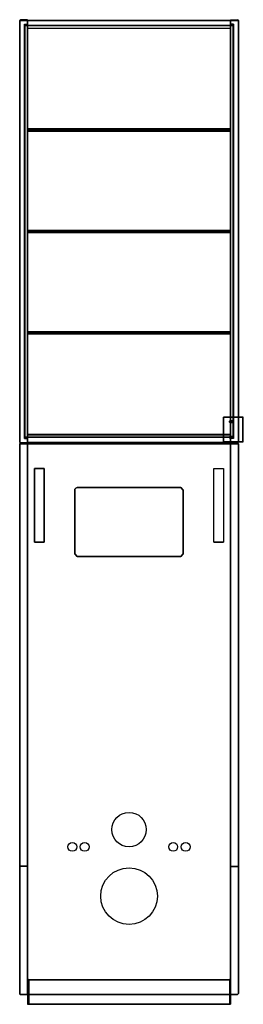
# Model space of a CAD drawing. Extents: x -0.23 to 0.23, y 0 to 2.
import ezdxf

# ---------------------------------------------------------------- set-up
doc = ezdxf.new("R2010")
doc.units = 0
doc.layers.get('defpoints').update_dxf_attribs({"color": 4})

msp = doc.modelspace()

# ---------------------------------------------------------------- linework, layer by layer
for points in [[(-0.211, 2.0007), (-0.225, 2.0007)], [(-0.211, 1.9997), (0.201, 1.9997)], [(0.201, 1.999), (-0.211, 1.999)], [(0.201, 1.999), (0.201, 2.0007)], [(0.201, 2.0007), (0.215, 2.0007)], [(0.227, 1.143), (0.227, 1.193)], [(-0.1732, 1.1409), (0.1632, 1.1409)], [(0.1632, 1.1409), (0.2025, 1.1409)], [(-0.211, 1.14), (-0.225, 1.14)], [(0.201, 1.14), (0.215, 1.14)], [(-0.11, 1.0499), (0.1, 1.0499)], [(-0.2125, 0.0199), (-0.1732, 0.0199)], [(-0.211, 0.0199), (-0.211, 0)], [(-0.1732, 0.0199), (0.1632, 0.0199)], [(0.1632, 0.0199), (0.2025, 0.0199)]]:
    msp.add_lwpolyline(points)
for points in [[(-0.225, 2.0007), (-0.227, 1.9987), (-0.227, 1.998), (-0.227, 1.9987)], [(-0.227, 1.998), (-0.227, 1.142), (-0.225, 1.14), (-0.227, 1.142), (-0.227, 1.143), (-0.227, 1.1426), (-0.2269, 1.1422), (-0.2267, 1.1419), (-0.2264, 1.1416), (-0.2262, 1.1413), (-0.2258, 1.1411), (-0.2255, 1.141), (-0.2252, 1.141), (-0.2251, 1.141), (-0.225, 1.141), (-0.2249, 1.141), (-0.2247, 1.141), (-0.2245, 1.141), (-0.2244, 1.141), (-0.2243, 1.141), (-0.2242, 1.141), (-0.2241, 1.1409), (-0.224, 1.1409), (-0.2238, 1.1409), (-0.2237, 1.1409), (-0.2235, 1.1409), (-0.2233, 1.1409), (-0.2232, 1.1409), (-0.223, 1.1409), (-0.2228, 1.1409), (-0.2226, 1.1409), (-0.2224, 1.1409), (-0.2222, 1.1409), (-0.2219, 1.1409), (-0.2217, 1.1409), (-0.2215, 1.1409), (-0.2212, 1.1409), (-0.221, 1.1409), (-0.2207, 1.1409), (-0.2205, 1.1409), (-0.2202, 1.1409), (-0.2199, 1.1409), (-0.2196, 1.1409), (-0.2193, 1.1409), (-0.219, 1.1409), (-0.2187, 1.1409), (-0.2184, 1.1409), (-0.2181, 1.1409), (-0.2178, 1.1409), (-0.2175, 1.1409), (-0.2171, 1.1409), (-0.2168, 1.1409), (-0.2165, 1.1409), (-0.2161, 1.1409), (-0.2158, 1.1409), (-0.2154, 1.1409), (-0.2151, 1.1409), (-0.2147, 1.1409), (-0.2144, 1.1409), (-0.214, 1.1409), (-0.2136, 1.1409), (-0.2133, 1.1409), (-0.2129, 1.1409), (-0.2125, 1.1409), (-0.2129, 1.1409), (-0.2133, 1.1409), (-0.2136, 1.1409), (-0.214, 1.1409), (-0.2144, 1.1409), (-0.2147, 1.1409), (-0.2151, 1.1409), (-0.2154, 1.1409), (-0.2158, 1.1409), (-0.2161, 1.1409), (-0.2165, 1.1409), (-0.2168, 1.1409), (-0.2171, 1.1409), (-0.2175, 1.1409), (-0.2178, 1.1409), (-0.2181, 1.1409), (-0.2184, 1.1409), (-0.2187, 1.1409), (-0.219, 1.1409), (-0.2193, 1.1409), (-0.2196, 1.1409), (-0.2199, 1.1409), (-0.2202, 1.1409), (-0.2205, 1.1409), (-0.2207, 1.1409), (-0.221, 1.1409), (-0.2212, 1.1409), (-0.2215, 1.1409), (-0.2217, 1.1409), (-0.2219, 1.1409), (-0.2222, 1.1409), (-0.2224, 1.1409), (-0.2226, 1.1409), (-0.2228, 1.1409), (-0.223, 1.1409), (-0.2232, 1.1409), (-0.2233, 1.1409), (-0.2235, 1.1409), (-0.2237, 1.1409), (-0.2238, 1.1409), (-0.224, 1.1409), (-0.2241, 1.1409), (-0.2242, 1.141), (-0.2243, 1.141), (-0.2244, 1.141), (-0.2245, 1.141), (-0.2247, 1.141), (-0.2249, 1.141), (-0.225, 1.141), (-0.2251, 1.141), (-0.2252, 1.141), (-0.2255, 1.141), (-0.2258, 1.1411), (-0.2262, 1.1413), (-0.2264, 1.1416), (-0.2267, 1.1419), (-0.2269, 1.1422), (-0.227, 1.1426), (-0.227, 1.143), (-0.227, 1.997), (-0.225, 1.999), (0.215, 1.999), (-0.225, 1.999), (-0.227, 1.997)], [(-0.211, 2), (-0.211, 2.0007), (-0.211, 1.999)], [(0.2025, 1.1409), (0.215, 1.141), (0.217, 1.143), (0.217, 1.997), (0.217, 1.143), (0.215, 1.141)], [(0.217, 1.998), (0.217, 1.997), (0.217, 1.9987), (0.215, 2.0007), (0.217, 1.9987)], [(0.217, 1.997), (0.215, 1.999), (0.217, 1.997)], [(0.226, 1.193), (0.2266, 1.193), (0.227, 1.193), (0.2266, 1.193), (0.226, 1.193), (0.217, 1.193), (0.226, 1.193), (0.2266, 1.193), (0.227, 1.193), (0.2266, 1.193), (0.226, 1.193), (0.217, 1.193)], [(0.226, 1.193), (0.217, 1.193), (0.226, 1.193), (0.217, 1.193)], [(-0.2125, 1.1409), (-0.1732, 1.1409), (-0.2125, 1.1409)], [(-0.211, 1.14), (-0.211, 1.1409), (-0.211, 1.139)], [(0.201, 1.14), (0.201, 1.1409), (0.201, 1.139)], [(0.217, 1.143), (0.217, 1.142), (0.215, 1.14), (0.217, 1.142)], [(0.226, 1.143), (0.227, 1.143), (0.226, 1.143), (0.217, 1.143)], [(0.217, 1.137), (0.217, 1.1387), (0.2161, 1.1403), (0.217, 1.1387), (0.217, 1.137), (0.215, 1.139), (-0.225, 1.139), (-0.227, 1.137), (-0.227, 0.022), (-0.227, 0.0216), (-0.2269, 0.0212), (-0.2267, 0.0209), (-0.2264, 0.0206), (-0.2262, 0.0204), (-0.2258, 0.0202), (-0.2255, 0.02), (-0.2252, 0.02), (-0.2251, 0.02), (-0.225, 0.02), (-0.2249, 0.02), (-0.2247, 0.02), (-0.2245, 0.02), (-0.2244, 0.02), (-0.2243, 0.02), (-0.2242, 0.02), (-0.2241, 0.02), (-0.224, 0.02), (-0.2238, 0.02), (-0.2237, 0.02), (-0.2235, 0.02), (-0.2233, 0.02), (-0.2232, 0.02), (-0.223, 0.02), (-0.2228, 0.02), (-0.2226, 0.02), (-0.2224, 0.0199), (-0.2222, 0.0199), (-0.2219, 0.0199), (-0.2217, 0.0199), (-0.2215, 0.0199), (-0.2212, 0.0199), (-0.221, 0.0199), (-0.2207, 0.0199), (-0.2205, 0.0199), (-0.2202, 0.0199), (-0.2199, 0.0199), (-0.2196, 0.0199), (-0.2193, 0.0199), (-0.219, 0.0199), (-0.2187, 0.0199), (-0.2184, 0.0199), (-0.2181, 0.0199), (-0.2178, 0.0199), (-0.2175, 0.0199), (-0.2171, 0.0199), (-0.2168, 0.0199), (-0.2165, 0.0199), (-0.2161, 0.0199), (-0.2158, 0.0199), (-0.2154, 0.0199), (-0.2151, 0.0199), (-0.2147, 0.0199), (-0.2144, 0.0199), (-0.214, 0.0199), (-0.2136, 0.0199), (-0.2133, 0.0199), (-0.2129, 0.0199), (-0.2125, 0.0199), (-0.2129, 0.0199), (-0.2133, 0.0199), (-0.2136, 0.0199), (-0.214, 0.0199), (-0.2144, 0.0199), (-0.2147, 0.0199), (-0.2151, 0.0199), (-0.2154, 0.0199), (-0.2158, 0.0199), (-0.2161, 0.0199), (-0.2165, 0.0199), (-0.2168, 0.0199), (-0.2171, 0.0199), (-0.2175, 0.0199), (-0.2178, 0.0199), (-0.2181, 0.0199), (-0.2184, 0.0199), (-0.2187, 0.0199), (-0.219, 0.0199), (-0.2193, 0.0199), (-0.2196, 0.0199), (-0.2199, 0.0199), (-0.2202, 0.0199), (-0.2205, 0.0199), (-0.2207, 0.0199), (-0.221, 0.0199), (-0.2212, 0.0199), (-0.2215, 0.0199), (-0.2217, 0.0199), (-0.2219, 0.0199), (-0.2222, 0.0199), (-0.2224, 0.0199), (-0.2226, 0.02), (-0.2228, 0.02), (-0.223, 0.02), (-0.2232, 0.02), (-0.2233, 0.02), (-0.2235, 0.02), (-0.2237, 0.02), (-0.2238, 0.02), (-0.224, 0.02), (-0.2241, 0.02), (-0.2242, 0.02), (-0.2243, 0.02), (-0.2244, 0.02), (-0.2245, 0.02), (-0.2247, 0.02), (-0.2249, 0.02), (-0.225, 0.02), (-0.2251, 0.02), (-0.2252, 0.02), (-0.2255, 0.02), (-0.2258, 0.0202), (-0.2262, 0.0204), (-0.2264, 0.0206), (-0.2267, 0.0209), (-0.2269, 0.0212), (-0.227, 0.0216), (-0.227, 0.022), (-0.227, 1.1387), (-0.2261, 1.1403), (-0.227, 1.1387), (-0.227, 1.137), (-0.225, 1.139), (0.215, 1.139)], [(0.217, 1.137), (0.217, 0.022), (0.215, 0.02), (0.2025, 0.0199), (0.215, 0.02), (0.217, 0.022)], [(-0.115, 0.9149), (-0.115, 1.0449), (-0.1148, 1.0464), (-0.114, 1.0478), (-0.1129, 1.0489), (-0.1115, 1.0496), (-0.11, 1.0499), (-0.1115, 1.0496), (-0.1129, 1.0489), (-0.114, 1.0478), (-0.1148, 1.0464), (-0.115, 1.0449)], [(0.105, 1.0449), (0.105, 0.9149), (0.105, 1.0449), (0.1, 1.0499)], [(0.1, 0.91), (-0.11, 0.91), (-0.115, 0.915), (-0.11, 0.91), (0.1, 0.91), (0.105, 0.915)], [(0.1995, 0), (-0.2095, 0), (-0.211, 0), (-0.2095, 0), (0.1995, 0), (0.201, 0), (0.201, 0.0199), (0.201, 0)]]:
    msp.add_lwpolyline(points, close=True)
for centre, radius in [((-0.005, 0.355), 0.035), ((-0.12, 0.3199), 0.00906), ((-0.095, 0.3199), 0.00906), ((0.0847, 0.3199), 0.00901), ((0.11, 0.3199), 0.00906), ((-0.005, 0.2199), 0.0575)]:
    msp.add_circle(centre, radius)
at = {"layer": 'defpoints'}
for points in [[(-0.217, 1.9896), (-0.217, 1.9913), (-0.217, 1.1498)], [(-0.216, 1.9886), (0.206, 1.9886), (0.206, 1.1526), (-0.216, 1.1526)], [(-0.216, 1.1526), (-0.216, 1.9886), (0.206, 1.9886), (0.206, 1.1526)], [(0.206, 1.9886), (-0.216, 1.9886), (0.206, 1.9886)], [(-0.211, 1.998), (-0.211, 1.999), (-0.211, 1.1409)], [(0.201, 1.142), (0.201, 1.999), (0.201, 1.1409)], [(0.2, 1.7781), (0.1995, 1.7786), (-0.2095, 1.7786), (-0.2095, 1.774), (0.1995, 1.774), (-0.2095, 1.774), (-0.2095, 1.7745), (-0.21, 1.7745), (-0.21, 1.7781), (-0.2095, 1.7786), (0.1995, 1.7786), (0.1995, 1.778), (0.2, 1.7775), (0.1995, 1.7775), (0.1995, 1.778), (-0.2095, 1.778), (-0.2095, 1.7775), (-0.21, 1.7775), (-0.21, 1.7781), (-0.2095, 1.7786), (-0.2095, 1.778), (0.1995, 1.778), (0.1995, 1.7786), (0.2, 1.7781), (0.1995, 1.7781), (-0.2095, 1.7781), (-0.21, 1.7781), (-0.2095, 1.7781), (0.1995, 1.7781)], [(-0.21, 1.7745), (-0.2095, 1.774), (-0.21, 1.7745), (-0.21, 1.7775), (-0.2095, 1.778), (-0.21, 1.7775), (-0.2095, 1.7775), (0.1995, 1.7775), (0.1995, 1.7745), (-0.2095, 1.7745), (-0.2095, 1.7775), (0.1995, 1.7775), (0.1995, 1.7745), (0.2, 1.7745), (0.1995, 1.774), (0.1995, 1.7745), (0.2, 1.7745), (0.1995, 1.774), (0.1995, 1.7745), (-0.2095, 1.7745)], [(0.2, 1.7751), (0.1995, 1.7751), (-0.2095, 1.7751), (-0.21, 1.7751), (-0.2095, 1.7746), (0.1995, 1.7746), (-0.2095, 1.7746), (-0.21, 1.7751), (-0.2095, 1.7751), (0.1995, 1.7751), (0.2, 1.7751), (0.1995, 1.7746)], [(0.1995, 1.778), (0.1995, 1.7775), (0.2, 1.7775)], [(0.2, 1.7775), (0.2, 1.7781), (0.2, 1.7745)], [(0.2, 1.5685), (0.2, 1.5721), (0.1995, 1.5721), (-0.2095, 1.5721), (0.1995, 1.5721), (0.2, 1.5721), (0.1995, 1.5726), (0.2, 1.5721), (0.2, 1.5685), (0.1995, 1.568), (-0.2095, 1.568), (-0.21, 1.5685), (-0.21, 1.5721), (-0.2095, 1.5726), (0.1995, 1.5726), (0.1995, 1.572), (0.2, 1.5715), (0.1995, 1.5715), (0.1995, 1.572), (0.1995, 1.5715), (-0.2095, 1.5715), (0.1995, 1.5715), (0.1995, 1.568), (0.1995, 1.5685), (-0.2095, 1.5685), (-0.21, 1.5685), (-0.2095, 1.568), (0.1995, 1.568)], [(-0.21, 1.5715), (-0.2095, 1.572), (0.1995, 1.572), (0.1995, 1.5726), (-0.2095, 1.5726), (-0.2095, 1.572)], [(-0.21, 1.5715), (-0.21, 1.5685), (-0.2095, 1.5685), (-0.2095, 1.568), (-0.2095, 1.572), (-0.2095, 1.5715), (-0.21, 1.5715), (-0.2095, 1.5715), (-0.2095, 1.5685), (0.1995, 1.5685), (0.2, 1.5685), (0.1995, 1.5685), (0.1995, 1.5715), (0.2, 1.5715), (0.1995, 1.572), (-0.2095, 1.572), (-0.2095, 1.5726), (-0.21, 1.5721), (-0.2095, 1.5721), (-0.21, 1.5721)], [(0.1995, 1.5686), (-0.2095, 1.5686), (-0.21, 1.5691), (-0.2095, 1.5686), (0.1995, 1.5686), (0.2, 1.5691), (0.1995, 1.5691), (-0.2095, 1.5691), (-0.21, 1.5691), (-0.2095, 1.5691), (0.1995, 1.5691), (0.2, 1.5691)], [(-0.2095, 1.366), (-0.2095, 1.3666), (0.1995, 1.3666), (0.2, 1.3661), (0.2, 1.3625), (0.1995, 1.362), (-0.2095, 1.362), (-0.2095, 1.3625), (-0.21, 1.3625), (-0.21, 1.3661), (-0.2095, 1.3666), (0.1995, 1.3666), (0.1995, 1.366), (0.2, 1.3655), (0.1995, 1.3655), (0.1995, 1.366), (-0.2095, 1.366), (-0.21, 1.3655), (-0.2095, 1.3655), (-0.2095, 1.366), (-0.21, 1.3655), (-0.2095, 1.3655)], [(0.2, 1.3661), (0.1995, 1.3661), (-0.2095, 1.3661), (-0.21, 1.3661), (-0.2095, 1.3666), (-0.2095, 1.366), (0.1995, 1.366), (0.1995, 1.3666)], [(0.1995, 1.3655), (0.1995, 1.3625), (-0.2095, 1.3625), (-0.2095, 1.362), (-0.21, 1.3625), (-0.21, 1.3661), (-0.2095, 1.3661), (0.1995, 1.3661), (0.2, 1.3661), (0.2, 1.3655), (0.1995, 1.366)], [(-0.2095, 1.3655), (0.1995, 1.3655), (0.2, 1.3655), (0.2, 1.3625), (0.1995, 1.362), (-0.2095, 1.362), (-0.21, 1.3625), (-0.2095, 1.3625)], [(0.2, 1.3631), (0.1995, 1.3631), (-0.2095, 1.3631), (-0.21, 1.3631), (-0.2095, 1.3626), (0.1995, 1.3626)], [(-0.2095, 1.3631), (-0.21, 1.3631), (-0.2095, 1.3626), (0.1995, 1.3626), (0.2, 1.3631), (0.1995, 1.3631)], [(-0.2095, 1.3655), (-0.2095, 1.3625), (0.1995, 1.3625), (0.1995, 1.3655)], [(0.1995, 1.3625), (0.2, 1.3625), (0.1995, 1.3625), (0.1995, 1.362)], [(0.217, 1.193), (0.187, 1.193), (0.187, 1.143), (0.226, 1.143), (0.217, 1.143), (0.215, 1.141), (-0.225, 1.141), (0.215, 1.141), (0.217, 1.143), (0.226, 1.143), (0.187, 1.143), (0.187, 1.193)], [(0.202, 1.181), (0.2003, 1.1815), (0.1991, 1.1831), (0.1991, 1.1849), (0.2003, 1.1864), (0.202, 1.187), (0.2037, 1.1864), (0.2049, 1.1849), (0.2049, 1.1831), (0.2037, 1.1815)], [(0.202, 1.181), (0.2003, 1.1815), (0.1991, 1.1831), (0.1991, 1.1849), (0.2003, 1.1864), (0.202, 1.187), (0.2037, 1.1864), (0.2049, 1.1849), (0.2049, 1.1831), (0.2037, 1.1815)], [(0.202, 1.182), (0.2008, 1.1824), (0.2001, 1.1834), (0.2001, 1.1846), (0.2008, 1.1856), (0.202, 1.186), (0.2032, 1.1856), (0.2039, 1.1846), (0.2039, 1.1834), (0.2032, 1.1824)], [(0.202, 1.182), (0.2008, 1.1824), (0.2001, 1.1834), (0.2001, 1.1846), (0.2008, 1.1856), (0.202, 1.186), (0.2032, 1.1856), (0.2039, 1.1846), (0.2039, 1.1834), (0.2032, 1.1824)], [(0.187, 1.143), (0.226, 1.143), (0.227, 1.143), (0.226, 1.143)], [(0.202, 1.149), (0.2003, 1.1495), (0.1991, 1.1511), (0.1991, 1.1529), (0.2003, 1.1544), (0.202, 1.155), (0.2037, 1.1544), (0.2049, 1.1529), (0.2049, 1.1511), (0.2037, 1.1495)], [(0.202, 1.149), (0.2003, 1.1495), (0.1991, 1.1511), (0.1991, 1.1529), (0.2003, 1.1544), (0.202, 1.155), (0.2037, 1.1544), (0.2049, 1.1529), (0.2049, 1.1511), (0.2037, 1.1495)], [(0.202, 1.15), (0.2008, 1.1504), (0.2001, 1.1514), (0.2001, 1.1526), (0.2008, 1.1536), (0.202, 1.154), (0.2032, 1.1536), (0.2039, 1.1526), (0.2039, 1.1514), (0.2032, 1.1504)], [(0.202, 1.15), (0.2008, 1.1504), (0.2001, 1.1514), (0.2001, 1.1526), (0.2008, 1.1536), (0.202, 1.154), (0.2032, 1.1536), (0.2039, 1.1526), (0.2039, 1.1514), (0.2032, 1.1504)], [(-0.211, 1.138), (-0.211, 0.0199), (-0.211, 0.022), (-0.211, 0.0201), (-0.211, 1.139)], [(0.201, 0.278), (0.201, 0.0201), (0.201, 0.022), (0.201, 0.0199), (0.201, 1.139)], [(-0.197, 0.939), (-0.197, 1.089), (-0.177, 1.089), (-0.177, 0.939)], [(-0.197, 1.089), (-0.197, 0.939), (-0.177, 0.939), (-0.177, 1.089)], [(0.187, 1.089), (0.187, 0.939), (0.167, 0.939), (0.167, 1.089)], [(0.187, 1.089), (0.187, 0.939), (0.167, 0.939), (0.167, 1.089)], [(-0.11, 1.05), (0.1, 1.05), (0.105, 1.045), (0.1, 1.05), (-0.11, 1.05), (-0.1115, 1.0497), (-0.1129, 1.049), (-0.114, 1.0479), (-0.1148, 1.0465), (-0.115, 1.045), (-0.1148, 1.0465), (-0.114, 1.0479), (-0.1129, 1.049), (-0.1115, 1.0497)], [(-0.21, 0.0501), (-0.2099, 0.0501), (-0.2096, 0.0501), (-0.2093, 0.0501), (-0.209, 0.0501), (-0.2089, 0.0501), (-0.209, 0.0501), (-0.2093, 0.0501), (-0.2096, 0.0501), (-0.2099, 0.0501), (-0.21, 0.0501), (-0.21, 0.0507), (-0.211, 0.0507), (-0.21, 0.0507)], [(-0.211, 0.0501), (-0.21, 0.0501), (-0.2095, 0.05), (-0.21, 0.0501)], [(-0.2099, 0.0501), (-0.2098, 0.0501), (-0.211, 0.0501)], [(0.201, 0.05), (0.1995, 0.05), (-0.2095, 0.05), (-0.211, 0.05), (-0.2095, 0.05), (0.1995, 0.05)], [(-0.2098, 0.05), (-0.2098, 0), (-0.2098, 0.05), (-0.2088, 0.05), (-0.2088, 0), (-0.2098, 0), (-0.2088, 0), (-0.2088, 0.05), (-0.2098, 0.0501)], [(0.2, 0.0501), (0.2, 0.0507), (0.201, 0.0507), (0.2, 0.0507)], [(-0.225, 0.02), (0.215, 0.02), (0.217, 0.022), (0.215, 0.02), (-0.225, 0.02), (-0.227, 0.022)], [(-0.2088, 0.0001), (-0.209, 0.0001), (-0.2093, 0.0001), (-0.2096, 0.0001), (-0.2099, 0.0001), (-0.21, 0.0001), (-0.2099, 0.0001), (-0.2096, 0.0001), (-0.2093, 0.0001), (-0.209, 0.0001), (-0.2089, 0.0001)], [(0.1999, 0.0001), (0.2, 0.0001), (0.1999, 0.0001), (0.1996, 0.0001), (0.1993, 0.0001), (0.199, 0.0001), (0.1989, 0.0001), (0.199, 0.0001), (0.1993, 0.0001), (0.1996, 0.0001)], [(0.1999, 0.0001), (0.201, 0.0001), (0.1998, 0.0001)]]:
    msp.add_lwpolyline(points, close=True, dxfattribs=at)
for points in [[(-0.217, 1.9913), (-0.211, 1.9913)], [(-0.211, 1.9837), (0.201, 1.9837)], [(0.201, 1.983), (-0.211, 1.983)], [(0.207, 1.9913), (0.207, 1.1498), (0.201, 1.1498)], [(0.207, 1.9913), (0.201, 1.9913)], [(0.217, 1.193), (0.187, 1.193)], [(0.226, 1.143), (0.226, 1.193)], [(-0.227, 1.143), (-0.225, 1.141)], [(-0.225, 1.1407), (-0.2261, 1.1403)], [(-0.211, 1.1407), (-0.225, 1.1407)], [(-0.217, 1.1498), (-0.211, 1.1498)], [(-0.216, 1.1526), (0.206, 1.1526)], [(0.201, 1.1577), (-0.211, 1.1577)], [(-0.211, 1.157), (0.201, 1.157)], [(0.201, 1.1417), (-0.211, 1.1417)], [(-0.211, 1.141), (0.201, 1.141)], [(0.201, 1.1407), (0.215, 1.1407)], [(0.215, 1.1407), (0.2161, 1.1403)], [(-0.177, 1.089), (-0.197, 1.089)], [(0.167, 1.089), (0.187, 1.089)], [(-0.197, 0.939), (-0.177, 0.939)], [(0.167, 0.939), (0.187, 0.939)], [(-0.227, 0.282), (-0.225, 0.28)], [(-0.225, 0.2807), (-0.227, 0.2787)], [(-0.211, 0.2807), (-0.225, 0.2807)], [(0.201, 0.2807), (0.215, 0.2807)], [(0.217, 0.282), (0.215, 0.28)], [(0.215, 0.2807), (0.217, 0.2787)], [(-0.211, 0.28), (-0.225, 0.28)], [(0.201, 0.28), (0.215, 0.28)], [(0.2, 0.0493), (0.2, 0.05), (0.1995, 0.05), (-0.2095, 0.05), (0.1995, 0.05), (0.2, 0.05), (0.201, 0.0501), (0.2, 0.0501), (0.1999, 0.0501), (0.1996, 0.0501), (0.1993, 0.0501), (0.199, 0.0501), (0.1989, 0.0501), (0.1988, 0), (0.1998, 0), (0.1998, 0.05), (0.1988, 0.05), (0.1988, 0), (0.1998, 0), (0.1998, 0.05), (0.1988, 0.05), (0.199, 0.0501), (0.1993, 0.0501), (0.1996, 0.0501), (0.1999, 0.0501), (0.2, 0.0501), (0.2, 0), (0.1995, 0), (-0.2095, 0), (-0.21, 0), (-0.21, 0.05), (-0.21, 0), (-0.2095, 0), (0.1995, 0), (0.2, 0), (0.2, 0.05)], [(0.201, 0.0501), (0.1998, 0.0501)], [(-0.227, 0.022), (-0.225, 0.02)], [(-0.211, 0.02), (-0.225, 0.02)], [(0.201, 0.02), (0.215, 0.02)], [(0.217, 0.022), (0.215, 0.02)], [(-0.211, 0.0007), (-0.21, 0.0007)], [(-0.211, 0.0001), (-0.21, 0.0001)], [(-0.2098, 0.0001), (-0.211, 0.0001)], [(0.201, 0.0007), (0.2, 0.0007)], [(0.2, 0.0001), (0.201, 0.0001)]]:
    msp.add_lwpolyline(points, dxfattribs=at)

doc.saveas('drawing.dxf')
